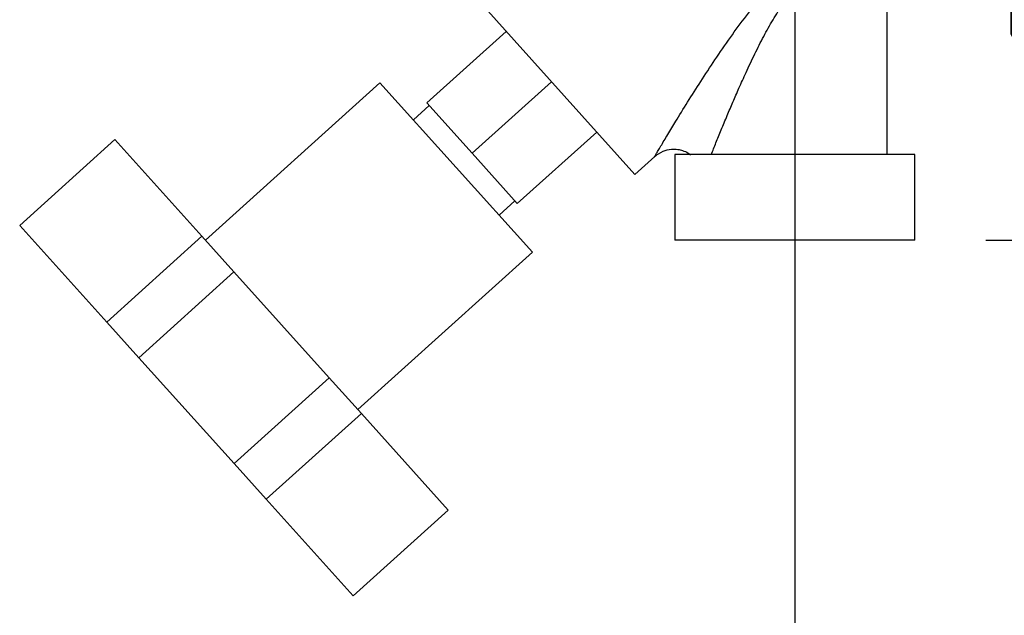
# Paper-space layout 'Blatt2' of a CAD drawing. Units: millimetres. Extents: x 0 to 420, y 0 to 297.
# Drawn here: x 107 to 121, y 131 to 139 of the extents above; entities that cross this region are included whole.
import ezdxf

# ---------------------------------------------------------------- set-up
doc = ezdxf.new("R2010")
doc.units = ezdxf.units.MM
doc.layers.add('1', color=7, linetype='Continuous')
doc.layers.add('SLD-DEFPOINTS', color=7, linetype='Continuous')
doc.styles.add('SLDTEXTSTYLE1', font='TXT', dxfattribs={"width": 0.605})
doc.dimstyles.new('SLDDIMSTYLE1', dxfattribs={"dimtxt": 3.5, "dimasz": 2.5, "dimexe": 0, "dimexo": 0.0625, "dimgap": 0.875, "dimtad": 1, "dimdec": 1, "dimlfac": 10, "dimrnd": 1e-09, "dimzin": 12, "dimdsep": 46, "dimtxsty": 'SLDTEXTSTYLE1', "dimsah": 1, "dimcen": 0.09, "dimadec": 0, "dimazin": 3, "dimtfac": 1, "dimtdec": 1, "dimtofl": 0, "dimtmove": 0, "dimatfit": 3, "dimfxl": 1, "dimfrac": 2, "dimtolj": 1, "dimtzin": 12, "dimarcsym": 0})
doc.dimstyles.new('SLDDIMSTYLE2', dxfattribs={"dimtxt": 3.5, "dimasz": 2.5, "dimexe": 0, "dimexo": 0.0625, "dimgap": 0.875, "dimtad": 1, "dimdec": 1, "dimlfac": 10, "dimrnd": 1e-09, "dimzin": 12, "dimdsep": 46, "dimtxsty": 'SLDTEXTSTYLE1', "dimsah": 1, "dimcen": 0.09, "dimadec": 0, "dimazin": 3, "dimtfac": 1, "dimtdec": 1, "dimtmove": 0, "dimatfit": 0, "dimfxl": 1, "dimfrac": 2, "dimtolj": 1, "dimtzin": 12, "dimarcsym": 0})
doc.dimstyles.new('SLDDIMSTYLE4', dxfattribs={"dimtxt": 3.5, "dimasz": 2.5, "dimexe": 0, "dimexo": 0.0625, "dimgap": 0.875, "dimtad": 1, "dimdec": 0, "dimlfac": 10, "dimrnd": 1e-09, "dimzin": 12, "dimdsep": 46, "dimtxsty": 'SLDTEXTSTYLE1', "dimsah": 1, "dimcen": 0.09, "dimadec": 0, "dimazin": 3, "dimtfac": 1, "dimtofl": 0, "dimtmove": 0, "dimatfit": 3, "dimfxl": 1, "dimfrac": 2, "dimtolj": 1, "dimtzin": 12, "dimarcsym": 0})

# ---------------------------------------------------------------- blocks, each defined once
blk = doc.blocks.new('_D_7')
at = {"layer": '1'}
for p, q in [((118.386, 141.353), (118.386, 120.407)), ((130.886, 141.253), (130.886, 120.407)), ((118.386, 121.407), (114.386, 121.407)), ((118.386, 121.407), (130.886, 121.407)), ((130.886, 121.407), (134.886, 121.407))]:
    blk.add_line(p, q, dxfattribs=at)
for points in [[(118.386, 121.407), (115.886, 121.807), (115.886, 121.007)], [(130.886, 121.407), (133.386, 121.007), (133.386, 121.807)]]:
    blk.add_solid(points, dxfattribs=at)
at = {"layer": '1', "insert": (120.625, 125.919), "char_height": 3.5, "attachment_point": 1, "style": 'SLDTEXTSTYLE1'}
blk.add_mtext('125', dxfattribs=at)
blk = doc.blocks.new('_D_11')
at = {"layer": 'SLD-DEFPOINTS', "color": 7}
for p, q in [((125.925, 136.403), (125.925, 147.603)), ((121.071, 136.403), (126.925, 136.403))]:
    blk.add_line(p, q, dxfattribs=at)
for points in [[(125.925, 147.603), (125.525, 145.103), (126.325, 145.103)], [(125.925, 136.403), (126.325, 138.903), (125.525, 138.903)]]:
    blk.add_solid(points, dxfattribs=at)
at = {"layer": 'SLD-DEFPOINTS', "color": 7, "insert": (121.413, 137.992), "char_height": 3.5, "attachment_point": 1, "rotation": 90, "style": 'SLDTEXTSTYLE1'}
blk.add_mtext('112', dxfattribs=at)
blk = doc.blocks.new('_D_12')
at = {"layer": 'SLD-DEFPOINTS', "color": 7}
for p, q in [((138.83, 138.253), (138.83, 147.603)), ((133.786, 138.253), (139.83, 138.253))]:
    blk.add_line(p, q, dxfattribs=at)
for points in [[(138.83, 147.603), (138.43, 145.103), (139.23, 145.103)], [(138.83, 138.253), (139.23, 140.753), (138.43, 140.753)]]:
    blk.add_solid(points, dxfattribs=at)
at = {"layer": 'SLD-DEFPOINTS', "color": 7, "insert": (134.318, 140.254), "char_height": 3.5, "attachment_point": 1, "rotation": 90, "style": 'SLDTEXTSTYLE1'}
blk.add_mtext('94', dxfattribs=at)

psp = doc.layouts.new('Blatt2')

# ---------------------------------------------------------------- linework, layer by layer
at = {"color": 7, "linetype": 'Continuous', "lineweight": 30}
for p, q in [((119.686, 137.603), (119.686, 144.703)), ((113.946, 139.759), (116.138, 137.324)), ((114.332, 139.331), (113.217, 138.327)), ((112.559, 138.609), (110.107, 136.401)), ((114.7, 136.231), (112.559, 138.609)), ((113.853, 137.621), (114.967, 138.625)), ((113.217, 138.327), (113.853, 137.621)), ((113.25, 138.29), (113.028, 138.089)), ((115.603, 137.919), (114.488, 136.915)), ((107.498, 136.609), (108.835, 137.813)), ((110.057, 136.456), (108.835, 137.813)), ((113.853, 137.621), (114.488, 136.915)), ((116.138, 137.324), (116.419, 137.577)), ((116.701, 137.603), (116.701, 136.403)), ((120.071, 137.603), (116.701, 137.603)), ((120.071, 136.403), (120.071, 137.603)), ((114.232, 136.752), (114.455, 136.952)), ((108.72, 135.252), (107.498, 136.609)), ((108.72, 135.252), (110.057, 136.456)), ((110.508, 135.955), (110.057, 136.456)), ((120.071, 136.403), (116.701, 136.403)), ((112.248, 134.023), (114.7, 136.231)), ((109.171, 134.751), (110.508, 135.955)), ((111.847, 134.469), (110.508, 135.955)), ((109.171, 134.751), (108.72, 135.252)), ((110.509, 133.265), (109.171, 134.751)), ((110.509, 133.265), (111.847, 134.469)), ((112.298, 133.968), (111.847, 134.469)), ((110.96, 132.764), (112.298, 133.968)), ((113.519, 132.611), (112.298, 133.968)), ((110.96, 132.764), (110.509, 133.265)), ((112.182, 131.407), (110.96, 132.764)), ((112.182, 131.407), (113.519, 132.611))]:
    psp.add_line(p, q, dxfattribs=at)
for points, knots in [([(116.419, 137.577), (116.419, 137.577), (116.417, 137.573), (116.424, 137.586), (116.443, 137.618), (116.475, 137.672), (116.529, 137.763), (116.614, 137.905), (116.744, 138.119), (116.902, 138.375), (117.089, 138.669), (117.291, 138.974), (117.505, 139.284), (117.732, 139.589), (117.958, 139.855), (118.183, 140.085), (118.408, 140.271), (118.65, 140.43), (118.818, 140.499), (118.901, 140.533)], [0, 0, 0, 0, 0.000193, 0.027, 0.053975, 0.081438, 0.110667, 0.169495, 0.229915, 0.311944, 0.394896, 0.480874, 0.569049, 0.655432, 0.740532, 0.806036, 0.872051, 0.937136, 1, 1, 1, 1]), ([(117.213, 137.603), (117.235, 137.657), (117.279, 137.768), (117.354, 137.953), (117.434, 138.145), (117.517, 138.34), (117.605, 138.543), (117.707, 138.768), (117.822, 139.012), (117.946, 139.259), (118.078, 139.496), (118.22, 139.722), (118.331, 139.862), (118.386, 139.932)], [0, 0, 0, 0, 0.078013, 0.159642, 0.245302, 0.326227, 0.407307, 0.498323, 0.605861, 0.707994, 0.805706, 0.90345, 1, 1, 1, 1]), ([(116.411, 137.57), (116.451, 137.6), (116.523, 137.654), (116.643, 137.681), (116.736, 137.679), (116.815, 137.659), (116.877, 137.635), (116.909, 137.608), (116.92, 137.598)], [0, 0, 0, 0, 0.267779, 0.484341, 0.649202, 0.770081, 0.924064, 1, 1, 1, 1])]:
    psp.add_open_spline(points, degree=3, knots=knots, dxfattribs=at)

# ---------------------------------------------------------------- dimensions: what is measured, and where the dimension line sits
at = {"layer": '1'}
dim = psp.add_linear_dim(base=(130.886, 121.407), p1=(118.386, 142.353), p2=(130.886, 142.253), dimstyle='SLDDIMSTYLE2', dxfattribs=at)
dim.commit()
dim.dimension.update_dxf_attribs({"geometry": '_D_7', "text_midpoint": (124.636, 121.407), "dimtype": 160})
at = {"layer": 'SLD-DEFPOINTS', "color": 7}
for base, p1, p2, dimstyle, picture, middle in [((125.925, 147.603), (120.071, 136.403), (113.616, 147.603), 'SLDDIMSTYLE1', '_D_11', (125.925, 142.003)), ((138.829714007, 147.602888113), (132.785882415, 138.252888113), (113.615882636, 147.602888113), 'SLDDIMSTYLE4', '_D_12', (138.829714007, 142.927888113))]:
    dim = psp.add_linear_dim(base=base, p1=p1, p2=p2, angle=90, dimstyle=dimstyle, dxfattribs=at)
    dim.commit()
    dim.dimension.update_dxf_attribs({"geometry": picture, "text_midpoint": middle, "dimtype": 160})

doc.saveas('drawing.dxf')
